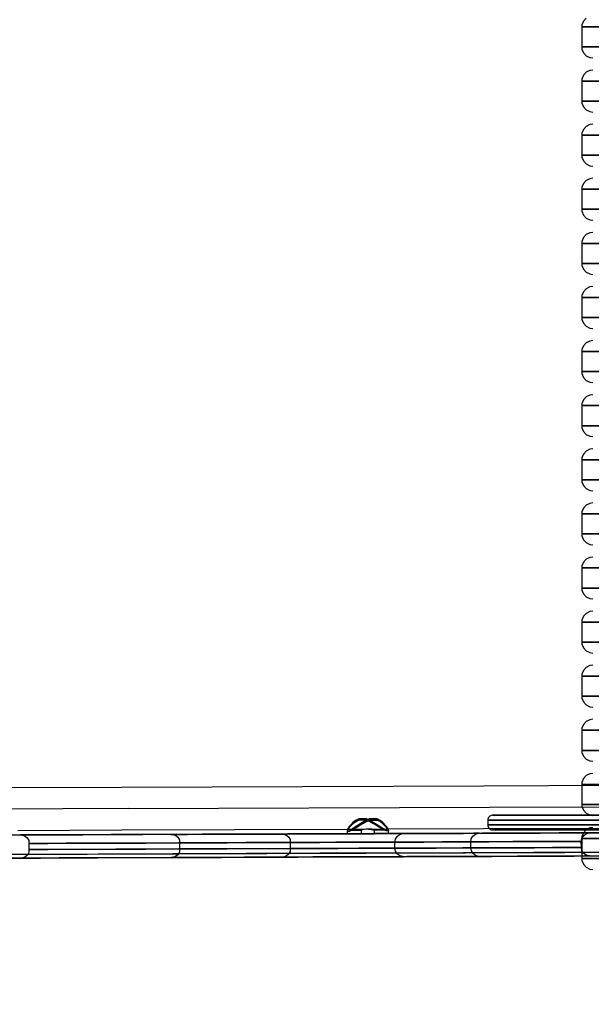
# Model space of a CAD drawing. Units: millimetres. Extents: x 4481 to 10948, y -8203 to -2458.
# Drawn here: x 7262 to 7732, y -5696 to -4886 of the extents above; entities that cross this region are included whole.
import ezdxf

# ---------------------------------------------------------------- set-up
doc = ezdxf.new("R2010")
doc.units = ezdxf.units.MM
doc.layers.add('PH-1F4D', color=7, linetype='Continuous')
doc.layers.add('PV-1F4D', color=7, linetype='Continuous')
doc.styles.get("Standard").update_dxf_attribs({"font": 'arial.ttf', "height": 140})
doc.dimstyles.new('ISO-25', dxfattribs={"dimtxt": 140, "dimasz": 2.5, "dimexe": 1.25, "dimexo": 0.625, "dimtad": 1, "dimtxsty": 'Standard', "dimcen": 2.5, "dimadec": 0, "dimazin": 0, "dimtfac": 1, "dimtmove": 0, "dimatfit": 3, "dimfxl": 1, "dimarcsym": 0})

# ---------------------------------------------------------------- blocks, each defined once
blk = doc.blocks.new('*D1')
at = {"color": 0, "lineweight": -2}
blk.add_line((4620.87, -8079.35), (10310.3, -8079.35), dxfattribs=at)
at = {"color": 0}
for points in [[(4620.87, -8056.01), (4620.87, -8102.68), (4480.87, -8079.35)], [(10310.3, -8102.68), (10310.3, -8056.01), (10450.3, -8079.35)]]:
    blk.add_solid(points, dxfattribs=at)
at = {"layer": 'Defpoints', "color": 0}
for p in [(4480.87, -4182.87), (10450.3, -5570.98), (10450.3, -8079.35)]:
    blk.add_point(p, dxfattribs=at)
at = {"color": 0, "insert": (7465.59, -7994.59), "char_height": 140, "attachment_point": 5}
blk.add_mtext('6,00 m', dxfattribs=at)
blk = doc.blocks.new('*D2')
at = {"color": 0, "lineweight": -2}
blk.add_line((10823.66, -7740.66), (10823.66, -2597.61), dxfattribs=at)
at = {"color": 0}
for points in [[(10846.99, -2597.61), (10800.33, -2597.61), (10823.66, -2457.61)], [(10800.33, -7740.66), (10846.99, -7740.66), (10823.66, -7880.66)]]:
    blk.add_solid(points, dxfattribs=at)
at = {"layer": 'Defpoints', "color": 0}
for p in [(6224.02, -2457.61), (10823.66, -2457.61), (6577.36, -7880.66)]:
    blk.add_point(p, dxfattribs=at)
at = {"color": 0, "insert": (10739.19, -5169.14), "char_height": 140, "attachment_point": 5, "rotation": 90}
blk.add_mtext('5,45 m', dxfattribs=at)
blk = doc.blocks.new('*U3')
at = {"layer": 'PV-1F4D'}
for p, q in [((143.01, -4890.59), (142.86, -4892.24)), ((144.21, -4887.51), (143.01, -4890.59)), ((146.44, -4885.06), (144.21, -4887.51)), ((142.86, -4892.24), (164.13, -4892.24)), ((142.86, -4892.24), (142.86, -4908.74)), ((142.86, -4908.74), (148.22, -4908.74)), ((142.86, -4908.74), (143.01, -4910.4)), ((143.01, -4910.4), (144.21, -4913.48)), ((144.21, -4913.48), (146.44, -4915.93)), ((148.22, -4908.74), (190.04, -4908.74)), ((146.44, -4915.93), (149.4, -4917.4)), ((149.4, -4917.4), (151.86, -4917.74)), ((146.44, -4929.56), (144.21, -4932.01)), ((149.4, -4928.09), (146.44, -4929.56)), ((151.86, -4927.74), (149.4, -4928.09)), ((143.01, -4935.09), (142.86, -4936.74)), ((142.86, -4936.74), (164.13, -4936.74)), ((142.86, -4936.74), (142.86, -4953.24)), ((144.21, -4932.01), (143.01, -4935.09)), ((142.86, -4953.24), (148.22, -4953.24)), ((142.86, -4953.24), (143.01, -4954.9)), ((143.01, -4954.9), (144.21, -4957.98)), ((148.22, -4953.24), (190.04, -4953.24)), ((144.21, -4957.98), (146.44, -4960.43)), ((146.44, -4960.43), (149.4, -4961.9)), ((149.4, -4961.9), (151.86, -4962.24)), ((151.86, -4972.24), (149.4, -4972.59)), ((143.01, -4979.59), (142.86, -4981.24)), ((144.21, -4976.51), (143.01, -4979.59)), ((146.44, -4974.06), (144.21, -4976.51)), ((149.4, -4972.59), (146.44, -4974.06)), ((142.86, -4981.24), (164.13, -4981.24)), ((142.86, -4981.24), (142.86, -4997.74)), ((142.86, -4997.74), (148.22, -4997.74)), ((142.86, -4997.74), (143.01, -4999.4)), ((143.01, -4999.4), (144.21, -5002.48)), ((144.21, -5002.48), (146.44, -5004.93)), ((148.22, -4997.74), (190.04, -4997.74)), ((146.44, -5004.93), (149.4, -5006.4)), ((149.4, -5006.4), (151.86, -5006.74)), ((144.21, -5021.01), (143.01, -5024.09)), ((146.44, -5018.56), (144.21, -5021.01)), ((149.4, -5017.09), (146.44, -5018.56)), ((151.86, -5016.74), (149.4, -5017.09)), ((143.01, -5024.09), (142.86, -5025.74)), ((142.86, -5025.74), (164.13, -5025.74)), ((142.86, -5025.74), (142.86, -5042.24)), ((142.86, -5042.24), (148.22, -5042.24)), ((142.86, -5042.24), (143.01, -5043.9)), ((143.01, -5043.9), (144.21, -5046.98)), ((148.22, -5042.24), (190.04, -5042.24)), ((144.21, -5046.98), (146.44, -5049.43)), ((146.44, -5049.43), (149.4, -5050.9)), ((149.4, -5050.9), (151.86, -5051.24)), ((151.86, -5061.24), (149.4, -5061.59)), ((143.01, -5068.59), (142.86, -5070.24)), ((144.21, -5065.51), (143.01, -5068.59)), ((146.44, -5063.06), (144.21, -5065.51)), ((149.4, -5061.59), (146.44, -5063.06)), ((142.86, -5070.24), (164.13, -5070.24)), ((142.86, -5070.24), (142.86, -5086.74)), ((142.86, -5086.74), (148.22, -5086.74)), ((142.86, -5086.74), (143.01, -5088.4)), ((143.01, -5088.4), (144.21, -5091.48)), ((144.21, -5091.48), (146.44, -5093.93)), ((146.44, -5093.93), (149.4, -5095.4)), ((148.22, -5086.74), (190.04, -5086.74)), ((149.4, -5095.4), (151.86, -5095.74)), ((144.21, -5110.01), (143.01, -5113.09)), ((146.44, -5107.56), (144.21, -5110.01)), ((149.4, -5106.09), (146.44, -5107.56)), ((151.86, -5105.74), (149.4, -5106.09)), ((143.01, -5113.09), (142.86, -5114.74)), ((164.13, -5114.74), (142.86, -5114.74)), ((142.86, -5114.74), (142.86, -5131.24)), ((142.86, -5131.24), (148.22, -5131.24)), ((142.86, -5131.24), (143.01, -5132.9)), ((143.01, -5132.9), (144.21, -5135.98)), ((148.22, -5131.24), (190.04, -5131.24)), ((144.21, -5135.98), (146.44, -5138.43)), ((146.44, -5138.43), (149.4, -5139.9)), ((149.4, -5139.9), (151.86, -5140.24)), ((149.4, -5150.59), (146.44, -5152.06)), ((151.86, -5150.24), (149.4, -5150.59)), ((143.01, -5157.59), (142.86, -5159.24)), ((144.21, -5154.51), (143.01, -5157.59)), ((146.44, -5152.06), (144.21, -5154.51)), ((142.86, -5159.24), (164.13, -5159.24)), ((142.86, -5159.24), (142.86, -5175.74)), ((142.86, -5175.74), (148.22, -5175.74)), ((142.86, -5175.74), (143.01, -5177.4)), ((143.01, -5177.4), (144.21, -5180.48)), ((144.21, -5180.48), (146.44, -5182.93)), ((146.44, -5182.93), (149.4, -5184.4)), ((148.22, -5175.74), (190.04, -5175.74)), ((149.4, -5184.4), (151.86, -5184.74)), ((144.21, -5199.01), (143.01, -5202.09)), ((146.44, -5196.56), (144.21, -5199.01)), ((149.4, -5195.09), (146.44, -5196.56)), ((151.86, -5194.74), (149.4, -5195.09)), ((143.01, -5202.09), (142.86, -5203.74)), ((142.86, -5203.74), (164.13, -5203.74)), ((142.86, -5203.74), (142.86, -5220.24)), ((142.86, -5220.24), (148.22, -5220.24)), ((142.86, -5220.24), (143.01, -5221.9)), ((143.01, -5221.9), (144.21, -5224.98)), ((148.22, -5220.24), (190.04, -5220.24)), ((144.21, -5224.98), (146.44, -5227.43)), ((146.44, -5227.43), (149.4, -5228.9)), ((149.4, -5228.9), (151.86, -5229.24)), ((149.4, -5239.59), (146.44, -5241.06)), ((151.86, -5239.24), (149.4, -5239.59)), ((143.01, -5246.59), (142.86, -5248.24)), ((144.21, -5243.51), (143.01, -5246.59)), ((146.44, -5241.06), (144.21, -5243.51)), ((142.86, -5248.24), (164.13, -5248.24)), ((142.86, -5248.24), (142.86, -5264.74)), ((142.86, -5264.74), (148.22, -5264.74)), ((142.86, -5264.74), (143.01, -5266.4)), ((143.01, -5266.4), (144.21, -5269.48)), ((144.21, -5269.48), (146.44, -5271.93)), ((146.44, -5271.93), (149.4, -5273.4)), ((148.22, -5264.74), (190.04, -5264.74)), ((149.4, -5273.4), (151.86, -5273.74)), ((144.21, -5288.01), (143.01, -5291.09)), ((146.44, -5285.56), (144.21, -5288.01)), ((149.4, -5284.09), (146.44, -5285.56)), ((151.86, -5283.74), (149.4, -5284.09)), ((143.01, -5291.09), (142.86, -5292.74)), ((142.86, -5292.74), (164.13, -5292.74)), ((142.86, -5292.74), (142.86, -5309.24)), ((142.86, -5309.24), (148.22, -5309.24)), ((142.86, -5309.24), (143.01, -5310.9)), ((143.01, -5310.9), (144.21, -5313.98)), ((148.22, -5309.24), (190.04, -5309.24)), ((144.21, -5313.98), (146.44, -5316.43)), ((146.44, -5316.43), (149.4, -5317.9)), ((149.4, -5317.9), (151.86, -5318.24)), ((149.4, -5328.59), (146.44, -5330.06)), ((151.86, -5328.24), (149.4, -5328.59)), ((143.01, -5335.59), (142.86, -5337.24)), ((144.21, -5332.51), (143.01, -5335.59)), ((146.44, -5330.06), (144.21, -5332.51)), ((142.86, -5337.24), (164.13, -5337.24)), ((142.86, -5337.24), (142.86, -5353.74)), ((142.86, -5353.74), (148.22, -5353.74)), ((142.86, -5353.74), (143.01, -5355.4)), ((143.01, -5355.4), (144.21, -5358.48)), ((144.21, -5358.48), (146.44, -5360.93)), ((146.44, -5360.93), (149.4, -5362.4)), ((148.22, -5353.74), (190.04, -5353.74)), ((149.4, -5362.4), (151.86, -5362.74)), ((144.21, -5377.01), (143.01, -5380.09)), ((146.44, -5374.56), (144.21, -5377.01)), ((149.4, -5373.09), (146.44, -5374.56)), ((151.86, -5372.74), (149.4, -5373.09)), ((143.01, -5380.09), (142.86, -5381.74)), ((142.86, -5381.74), (164.13, -5381.74)), ((142.86, -5381.74), (142.86, -5398.24)), ((142.86, -5398.24), (148.22, -5398.24)), ((142.86, -5398.24), (143.01, -5399.9)), ((143.01, -5399.9), (144.21, -5402.98)), ((148.22, -5398.24), (190.04, -5398.24)), ((144.21, -5402.98), (146.44, -5405.43)), ((146.44, -5405.43), (149.4, -5406.9)), ((149.4, -5406.9), (151.86, -5407.24)), ((149.4, -5417.59), (146.44, -5419.06)), ((151.86, -5417.24), (149.4, -5417.59)), ((143.01, -5424.59), (142.86, -5426.24)), ((144.21, -5421.51), (143.01, -5424.59)), ((146.44, -5419.06), (144.21, -5421.51)), ((142.86, -5426.24), (164.13, -5426.24)), ((142.86, -5426.24), (142.86, -5442.74)), ((142.86, -5442.74), (148.22, -5442.74)), ((142.86, -5442.74), (143.01, -5444.4)), ((143.01, -5444.4), (144.21, -5447.48)), ((144.21, -5447.48), (146.44, -5449.93)), ((146.44, -5449.93), (149.4, -5451.4)), ((148.22, -5442.74), (190.04, -5442.74)), ((149.4, -5451.4), (151.86, -5451.74)), ((144.21, -5466.01), (143.01, -5469.09)), ((146.44, -5463.56), (144.21, -5466.01)), ((149.4, -5462.09), (146.44, -5463.56)), ((151.86, -5461.74), (149.4, -5462.09)), ((143.01, -5469.09), (142.86, -5470.74)), ((164.13, -5470.74), (142.86, -5470.74)), ((142.86, -5470.74), (142.86, -5487.24)), ((142.86, -5487.24), (148.22, -5487.24)), ((142.86, -5487.24), (143.01, -5488.9)), ((143.01, -5488.9), (144.21, -5491.98)), ((148.22, -5487.24), (190.04, -5487.24)), ((144.21, -5491.98), (146.44, -5494.43)), ((146.44, -5494.43), (149.4, -5495.9)), ((149.4, -5495.9), (151.86, -5496.24)), ((149.4, -5506.59), (146.44, -5508.06)), ((151.86, -5506.24), (149.4, -5506.59)), ((143.01, -5513.59), (142.86, -5515.24)), ((144.21, -5510.51), (143.01, -5513.59)), ((146.44, -5508.06), (144.21, -5510.51)), ((-235.7, -5517.73), (-516.36, -5518.77)), ((61.98, -5516.63), (-235.7, -5517.73)), ((335.71, -5515.61), (61.98, -5516.63)), ((142.86, -5515.24), (164.13, -5515.24)), ((142.86, -5515.24), (142.86, -5516.33)), ((-230.08, -5535.21), (-503.94, -5536.23)), ((-230.08, -5535.21), (67.19, -5534.11)), ((67.19, -5534.11), (341.78, -5533.09)), ((-37.51, -5546.51), (-42.3, -5549.63)), ((-38.74, -5548.28), (-37.22, -5547.36)), ((-34.88, -5544.96), (-37.51, -5546.51)), ((-37.22, -5547.36), (-34.48, -5545.84)), ((-31.99, -5543.66), (-34.88, -5544.96)), ((-34.48, -5545.84), (-31.57, -5544.6)), ((-31.75, -5543.62), (-31.99, -5543.66)), ((-31.99, -5543.66), (-31.95, -5543.69)), ((-31.95, -5543.69), (-31.88, -5543.82)), ((-31.88, -5543.82), (-31.79, -5544.03)), ((-31.79, -5544.03), (-31.73, -5544.16)), ((-31.67, -5543.6), (-31.75, -5543.62)), ((-31.73, -5544.16), (-31.68, -5544.3)), ((-31.68, -5544.3), (-31.63, -5544.45)), ((-27.33, -5543.58), (-31.67, -5543.6)), ((-31.63, -5543.68), (-31.67, -5543.6)), ((-31.6, -5543.89), (-31.63, -5543.68)), ((-31.63, -5544.45), (-31.57, -5544.6)), ((-31.58, -5544.22), (-31.6, -5543.89)), ((-31.57, -5544.6), (-31.58, -5544.22)), ((-31.57, -5544.6), (-26.97, -5544.58)), ((-31.57, -5544.6), (-31.57, -5544.6)), ((-31.57, -5544.6), (-31.57, -5544.6)), ((-25.77, -5543.58), (-27.33, -5543.58)), ((-26.97, -5544.58), (-25.3, -5544.58)), ((-25.49, -5543.63), (-25.77, -5543.58)), ((-25.77, -5543.58), (-25.59, -5543.65)), ((-25.59, -5543.65), (-25.44, -5543.86)), ((-25.37, -5543.67), (-25.49, -5543.63)), ((-25.44, -5543.86), (-25.34, -5544.18)), ((-25.27, -5543.79), (-25.37, -5543.67)), ((-22.87, -5544.98), (-25.37, -5543.67)), ((-25.34, -5544.18), (-25.3, -5544.56)), ((-25.3, -5544.58), (-25.26, -5544.42)), ((-25.3, -5544.56), (-25.3, -5544.56)), ((-25.3, -5544.56), (-25.3, -5544.58)), ((-25.3, -5544.58), (-22.82, -5545.81)), ((-25.23, -5544), (-25.27, -5543.79)), ((-25.26, -5544.42), (-25.24, -5544.27)), ((-25.24, -5544.27), (-25.22, -5544.13)), ((-25.22, -5544.13), (-25.23, -5544)), ((-20.85, -5546.53), (-22.87, -5544.98)), ((-22.82, -5545.81), (-20.75, -5547.31)), ((-19.28, -5548.18), (-20.85, -5546.53)), ((-20.75, -5547.31), (-19.71, -5548.21)), ((-17.75, -5549.78), (-20.73, -5546.66)), ((-320.94, -5553.05), (-235.57, -5552.73)), ((-235.57, -5552.73), (-49.38, -5552.04)), ((-50, -5552.71), (-50.01, -5552.81)), ((-50.01, -5552.81), (-50.01, -5552.91)), ((-50.01, -5552.91), (-50, -5553.62)), ((-50.01, -5552.91), (-50, -5555.87)), ((-49.97, -5552.61), (-50, -5552.71)), ((-50, -5553.62), (-49.39, -5553.87)), ((-49.94, -5552.52), (-49.97, -5552.61)), ((-49.72, -5552.04), (-49.94, -5552.52)), ((-49.39, -5553.87), (-48.22, -5553.61)), ((-48.45, -5552.84), (-48.91, -5551.99)), ((-47.66, -5552.66), (-48.63, -5552.88)), ((-46.93, -5552.33), (-48.26, -5552.8)), ((-48.22, -5553.61), (-46.57, -5552.9)), ((-46.19, -5551.99), (-47.73, -5552.69)), ((-46.57, -5552.9), (-45.47, -5552.33)), ((-44.43, -5550.98), (-46.33, -5552.07)), ((-45.61, -5551.66), (-46.19, -5551.99)), ((-45.47, -5552.33), (-44.55, -5551.81)), ((-44.55, -5551.81), (-42.27, -5550.46)), ((-42.3, -5549.63), (-44.43, -5550.98)), ((-42.27, -5550.46), (-40.57, -5549.4)), ((-40.57, -5549.4), (-38.74, -5548.28)), ((144.83, -5555.15), (-22.9, -5555.77)), ((-19.71, -5548.21), (-18.57, -5549.33)), ((-18.57, -5549.33), (-17.65, -5550.37)), ((-16.82, -5551.14), (-17.75, -5549.78)), ((-17.65, -5550.37), (-16.66, -5551.71)), ((-16.72, -5551.31), (-16.82, -5551.14)), ((-16.22, -5552.4), (-16.72, -5551.31)), ((-16.66, -5551.71), (-16.37, -5552.22)), ((-16.44, -5551.92), (62.11, -5551.63)), ((-16.37, -5552.22), (-16.14, -5552.79)), ((-16.18, -5552.49), (-16.22, -5552.4)), ((-16.16, -5552.59), (-16.18, -5552.49)), ((-16.14, -5552.69), (-16.16, -5552.59)), ((-16.14, -5552.79), (-16.14, -5552.69)), ((-16.13, -5555.74), (-16.14, -5552.79)), ((62.11, -5551.63), (235.53, -5550.98)), ((66.89, -5551.61), (67.1, -5551.84)), ((67.1, -5551.84), (68.41, -5552.5)), ((68.41, -5552.5), (69.51, -5552.65)), ((69.51, -5552.65), (80.1, -5552.65)), ((80.1, -5552.65), (101, -5552.65)), ((101, -5552.65), (171.16, -5552.65)), ((144.21, -5555.01), (144.15, -5555.15)), ((146.35, -5552.65), (144.21, -5555.01)), ((422.95, -5554.11), (144.83, -5555.15)), ((-161.67, -5556.28), (-325.46, -5556.89)), ((-33.24, -5555.81), (-161.67, -5556.28)), ((-33.24, -5555.81), (-28.31, -5555.79)), ((-28.31, -5555.79), (-22.9, -5555.77)), ((45.68, -5571.51), (-72.6, -5571.95)), ((160.46, -5571.09), (45.68, -5571.51)), ((-482.5, -5576.47), (-316.46, -5575.86)), ((-316.22, -5572.86), (-481.62, -5573.47)), ((-316.46, -5575.86), (-194.01, -5575.4)), ((-193.52, -5572.4), (-316.22, -5572.86)), ((-194.01, -5575.4), (-73.34, -5574.96)), ((-72.6, -5571.95), (-193.52, -5572.4)), ((-73.34, -5574.96), (44.69, -5574.52)), ((44.69, -5574.52), (159.23, -5574.09)), ((142.86, -5574.15), (142.86, -5576.24)), ((142.86, -5576.24), (148.22, -5576.24)), ((142.86, -5576.24), (143.01, -5577.9)), ((143.01, -5577.9), (144.21, -5580.98)), ((148.22, -5576.24), (190.04, -5576.24)), ((144.21, -5580.98), (146.44, -5583.43)), ((146.44, -5583.43), (149.4, -5584.9)), ((149.4, -5584.9), (151.86, -5585.24))]:
    blk.add_line(p, q, dxfattribs=at)
blk = doc.blocks.new('*U4')
at = {"layer": 'PH-1F4D'}
for p, q in [((164.13, -4892.24), (142.86, -4892.24)), ((148.22, -4908.74), (142.86, -4908.74)), ((190.04, -4908.74), (148.22, -4908.74)), ((164.13, -4936.74), (142.86, -4936.74)), ((148.22, -4953.24), (142.86, -4953.24)), ((190.04, -4953.24), (148.22, -4953.24)), ((164.13, -4981.24), (142.86, -4981.24)), ((148.22, -4997.74), (142.86, -4997.74)), ((190.04, -4997.74), (148.22, -4997.74)), ((164.13, -5025.74), (142.86, -5025.74)), ((148.22, -5042.24), (142.86, -5042.24)), ((190.04, -5042.24), (148.22, -5042.24)), ((164.13, -5070.24), (142.86, -5070.24)), ((148.22, -5086.74), (142.86, -5086.74)), ((190.04, -5086.74), (148.22, -5086.74)), ((142.86, -5114.74), (164.13, -5114.74)), ((148.22, -5131.24), (142.86, -5131.24)), ((190.04, -5131.24), (148.22, -5131.24)), ((164.13, -5159.24), (142.86, -5159.24)), ((148.22, -5175.74), (142.86, -5175.74)), ((190.04, -5175.74), (148.22, -5175.74)), ((164.13, -5203.74), (142.86, -5203.74)), ((148.22, -5220.24), (142.86, -5220.24)), ((190.04, -5220.24), (148.22, -5220.24)), ((164.13, -5248.24), (142.86, -5248.24)), ((148.22, -5264.74), (142.86, -5264.74)), ((190.04, -5264.74), (148.22, -5264.74)), ((164.13, -5292.74), (142.86, -5292.74)), ((148.22, -5309.24), (142.86, -5309.24)), ((190.04, -5309.24), (148.22, -5309.24)), ((164.13, -5337.24), (142.86, -5337.24)), ((148.22, -5353.74), (142.86, -5353.74)), ((190.04, -5353.74), (148.22, -5353.74)), ((164.13, -5381.74), (142.86, -5381.74)), ((148.22, -5398.24), (142.86, -5398.24)), ((190.04, -5398.24), (148.22, -5398.24)), ((164.13, -5426.24), (142.86, -5426.24)), ((148.22, -5442.74), (142.86, -5442.74)), ((190.04, -5442.74), (148.22, -5442.74)), ((142.86, -5470.74), (164.13, -5470.74)), ((148.22, -5487.24), (142.86, -5487.24)), ((190.04, -5487.24), (148.22, -5487.24)), ((164.13, -5515.24), (142.86, -5515.24)), ((142.86, -5516.33), (142.86, -5531.74)), ((142.86, -5531.74), (148.22, -5531.74)), ((142.86, -5531.74), (143.01, -5533.4)), ((148.22, -5531.74), (142.86, -5531.74)), ((143.01, -5533.4), (144.21, -5536.48)), ((144.21, -5536.48), (146.44, -5538.93)), ((146.44, -5538.93), (149.4, -5540.4)), ((148.22, -5531.74), (190.04, -5531.74)), ((190.04, -5531.74), (148.22, -5531.74)), ((-45.47, -5546.75), (-48.43, -5549.89)), ((-45.35, -5546.62), (-48.29, -5549.75)), ((-48.29, -5549.75), (-45.47, -5546.75)), ((-47.46, -5549.67), (-44.51, -5546.75)), ((-45.45, -5547.4), (-46.48, -5548.31)), ((-43.39, -5545.88), (-45.45, -5547.4)), ((-43.34, -5545.05), (-45.35, -5546.62)), ((-44.51, -5546.75), (-40.21, -5544.14)), ((-40.91, -5544.63), (-43.39, -5545.88)), ((-40.86, -5543.72), (-43.34, -5545.05)), ((-37.19, -5546.72), (-41.9, -5549.64)), ((-41, -5544.06), (-40.95, -5543.85)), ((-41, -5544.19), (-41, -5544.06)), ((-40.98, -5544.33), (-41, -5544.19)), ((-40.95, -5544.48), (-40.98, -5544.33)), ((-40.95, -5543.85), (-40.86, -5543.72)), ((-40.91, -5544.63), (-40.95, -5544.48)), ((-40.86, -5544.15), (-40.91, -5544.63)), ((-36.23, -5544.62), (-40.91, -5544.63)), ((-40.72, -5543.69), (-40.86, -5543.72)), ((-40.76, -5543.88), (-40.86, -5544.15)), ((-40.62, -5543.7), (-40.76, -5543.88)), ((-40.54, -5543.65), (-40.72, -5543.69)), ((-40.72, -5543.69), (-40.55, -5543.75)), ((-40.46, -5543.63), (-40.62, -5543.7)), ((-40.55, -5543.75), (-40.38, -5543.91)), ((-40.46, -5543.63), (-40.54, -5543.65)), ((-34.56, -5543.61), (-40.46, -5543.63)), ((-40.46, -5543.63), (-36.05, -5543.62)), ((-40.38, -5543.67), (-40.46, -5543.63)), ((-40.32, -5543.77), (-40.38, -5543.67)), ((-40.38, -5543.91), (-40.29, -5544.02)), ((-40.26, -5543.93), (-40.32, -5543.77)), ((-40.29, -5544.02), (-40.21, -5544.14)), ((-40.21, -5544.14), (-40.26, -5543.93)), ((-40.21, -5544.14), (-34.31, -5544.12)), ((-31.91, -5544.11), (-37.19, -5546.72)), ((-34.64, -5544.61), (-36.23, -5544.62)), ((-36.05, -5543.62), (-34.56, -5543.61)), ((-34.64, -5544.16), (-34.62, -5543.87)), ((-34.64, -5544.51), (-34.64, -5544.16)), ((-34.59, -5544.46), (-34.64, -5544.61)), ((-34.64, -5544.61), (-34.64, -5544.51)), ((-31.72, -5545.83), (-34.64, -5544.61)), ((-34.62, -5543.87), (-34.59, -5543.68)), ((-34.59, -5543.68), (-34.56, -5543.61)), ((-34.54, -5544.31), (-34.59, -5544.46)), ((-34.28, -5543.66), (-34.56, -5543.61)), ((-34.56, -5543.61), (-34.48, -5543.65)), ((-34.48, -5544.17), (-34.54, -5544.31)), ((-34.48, -5543.65), (-34.42, -5543.75)), ((-34.43, -5544.04), (-34.48, -5544.17)), ((-34.34, -5543.83), (-34.43, -5544.04)), ((-34.42, -5543.75), (-34.36, -5543.91)), ((-34.36, -5543.91), (-34.31, -5544.12)), ((-34.27, -5543.7), (-34.34, -5543.83)), ((-34.31, -5544.12), (-29.01, -5546.69)), ((-34.23, -5543.67), (-34.28, -5543.66)), ((-34.28, -5544), (-34.25, -5543.89)), ((-34.23, -5543.67), (-34.27, -5543.7)), ((-34.25, -5543.89), (-34.22, -5543.73)), ((-34.22, -5543.73), (-34.23, -5543.67)), ((-31.34, -5544.95), (-34.23, -5543.67)), ((-32, -5543.72), (-31.99, -5543.66)), ((-31.97, -5543.88), (-32, -5543.72)), ((-31.94, -5543.99), (-31.97, -5543.88)), ((-31.91, -5544.11), (-31.94, -5543.99)), ((-31.86, -5543.9), (-31.91, -5544.11)), ((-26.01, -5544.09), (-31.91, -5544.11)), ((-31.81, -5543.74), (-31.86, -5543.9)), ((-31.74, -5543.64), (-31.81, -5543.74)), ((-31.67, -5543.6), (-31.74, -5543.64)), ((-28.98, -5547.33), (-31.72, -5545.83)), ((-31.67, -5543.6), (-25.77, -5543.58)), ((-28.69, -5546.48), (-31.34, -5544.95)), ((-29.01, -5546.69), (-24.28, -5549.58)), ((-27.45, -5548.23), (-28.98, -5547.33)), ((-23.88, -5549.56), (-28.69, -5546.48)), ((-26.01, -5544.09), (-25.97, -5543.88)), ((-25.93, -5543.97), (-26.01, -5544.09)), ((-21.69, -5546.67), (-26.01, -5544.09)), ((-25.97, -5543.88), (-25.91, -5543.72)), ((-25.84, -5543.86), (-25.93, -5543.97)), ((-25.91, -5543.72), (-25.84, -5543.61)), ((-25.84, -5543.61), (-25.77, -5543.58)), ((-25.67, -5543.7), (-25.84, -5543.86)), ((-25.5, -5543.63), (-25.67, -5543.7)), ((-25.37, -5543.67), (-25.5, -5543.63)), ((-18.72, -5549.56), (-21.69, -5546.67)), ((-20.73, -5546.66), (-17.89, -5549.64)), ((65.59, -5543.92), (65.52, -5544.65)), ((65.52, -5544.65), (76.22, -5544.65)), ((65.52, -5544.65), (65.52, -5548.65)), ((76.22, -5544.65), (65.52, -5544.65)), ((65.52, -5544.65), (65.52, -5544.65)), ((66.12, -5542.55), (65.59, -5543.92)), ((67.1, -5541.46), (66.12, -5542.55)), ((68.41, -5540.8), (67.1, -5541.46)), ((69.51, -5540.65), (68.41, -5540.8)), ((80.1, -5540.65), (69.51, -5540.65)), ((69.51, -5540.65), (101, -5540.65)), ((76.22, -5544.65), (97.33, -5544.65)), ((97.33, -5544.65), (76.22, -5544.65)), ((131.63, -5540.65), (80.1, -5540.65)), ((97.33, -5544.65), (128.28, -5544.65)), ((128.28, -5544.65), (97.33, -5544.65)), ((101, -5540.65), (171.16, -5540.65)), ((128.28, -5544.65), (168.22, -5544.65)), ((168.22, -5544.65), (128.28, -5544.65)), ((218.51, -5540.65), (131.63, -5540.65)), ((149.4, -5540.4), (151.86, -5540.74)), ((-49.79, -5552.35), (-50.01, -5552.91)), ((-49.5, -5551.83), (-49.79, -5552.35)), ((-49.45, -5551.43), (-49.72, -5552.04)), ((-48.53, -5550.48), (-49.5, -5551.83)), ((-49.35, -5551.26), (-49.45, -5551.43)), ((-49.38, -5552.04), (-16.44, -5551.92)), ((-48.43, -5549.89), (-49.35, -5551.26)), ((-48.93, -5551.96), (-48.41, -5550.94)), ((-48.91, -5551.99), (-48.93, -5551.96)), ((-48.63, -5552.88), (-48.53, -5552.87)), ((-47.61, -5549.44), (-48.53, -5550.48)), ((-48.53, -5552.87), (-48.44, -5552.86)), ((-48.44, -5552.86), (-48.45, -5552.84)), ((-48.44, -5552.86), (-47.47, -5552.63)), ((-48.26, -5552.8), (-48.44, -5552.86)), ((-48.44, -5552.86), (-38.32, -5552.82)), ((-48.41, -5550.94), (-47.91, -5550.23)), ((-47.91, -5550.23), (-47.46, -5549.67)), ((-47.73, -5552.69), (-47.56, -5552.64)), ((-47.56, -5552.64), (-47.66, -5552.66)), ((-46.48, -5548.31), (-47.61, -5549.44)), ((-47.47, -5552.63), (-45.87, -5551.95)), ((-45.87, -5551.95), (-46.93, -5552.33)), ((-46.33, -5552.07), (-44.31, -5550.92)), ((-44, -5550.92), (-45.87, -5551.95)), ((-44.31, -5550.92), (-45.61, -5551.66)), ((-42.82, -5550.21), (-44, -5550.92)), ((-41.9, -5549.64), (-42.82, -5550.21)), ((-38.58, -5552.75), (-38.27, -5552.52)), ((-38.32, -5552.82), (-38.58, -5552.75)), ((-38.58, -5552.75), (-38.57, -5555.83)), ((-37.53, -5552.72), (-38.32, -5552.82)), ((-38.27, -5552.52), (-37.47, -5552.24)), ((-36.28, -5552.48), (-37.53, -5552.72)), ((-37.47, -5552.24), (-36.2, -5552)), ((-34.76, -5552.19), (-36.28, -5552.48)), ((-36.2, -5552), (-34.62, -5551.9)), ((-35.42, -5555.81), (156.75, -5555.1)), ((-33.14, -5551.97), (-34.76, -5552.19)), ((-34.62, -5551.9), (-32.48, -5552.03)), ((-31.54, -5551.89), (-33.14, -5551.97)), ((-32.48, -5552.03), (-30.44, -5552.34)), ((-29.63, -5552.02), (-31.54, -5551.89)), ((-30.44, -5552.34), (-28.79, -5552.66)), ((-28.26, -5552.34), (-29.63, -5552.02)), ((-28.79, -5552.66), (-27.8, -5552.79)), ((-27.61, -5552.65), (-28.26, -5552.34)), ((-27.61, -5552.65), (-27.8, -5552.79)), ((-27.8, -5552.79), (-17.72, -5552.75)), ((-27.6, -5555.79), (-27.61, -5552.65)), ((-25.62, -5549.35), (-27.45, -5548.23)), ((-23.9, -5550.39), (-25.62, -5549.35)), ((-24.28, -5549.58), (-23.35, -5550.14)), ((-21.62, -5551.72), (-23.9, -5550.39)), ((-21.74, -5550.9), (-23.88, -5549.56)), ((-23.35, -5550.14), (-22.17, -5550.84)), ((-22.17, -5550.84), (-20.3, -5551.85)), ((-19.97, -5551.89), (-21.86, -5550.83)), ((-21.86, -5550.83), (-19.83, -5551.97)), ((-19.83, -5551.97), (-21.74, -5550.9)), ((-20.69, -5552.23), (-21.62, -5551.72)), ((-19.59, -5552.8), (-20.69, -5552.23)), ((-20.3, -5551.85), (-18.69, -5552.52)), ((-17.72, -5552.75), (-20.3, -5551.85)), ((-18.43, -5552.58), (-19.97, -5551.89)), ((-17.93, -5553.5), (-19.59, -5552.8)), ((-17.89, -5549.64), (-19.28, -5548.18)), ((-18.27, -5550.12), (-18.72, -5549.56)), ((-18.69, -5552.52), (-17.72, -5552.75)), ((-17.53, -5552.77), (-18.6, -5552.53)), ((-18.6, -5552.53), (-18.43, -5552.58)), ((-17.76, -5550.83), (-18.27, -5550.12)), ((-16.75, -5553.75), (-17.93, -5553.5)), ((-17.23, -5551.84), (-17.76, -5550.83)), ((-17.72, -5552.75), (-17.23, -5551.84)), ((-17.72, -5552.75), (-17.62, -5552.75)), ((-17.62, -5552.75), (-17.53, -5552.77)), ((-16.15, -5553.49), (-16.75, -5553.75)), ((-16.14, -5552.79), (-16.15, -5553.49)), ((33.36, -5555.56), (-1.13, -5555.69)), ((46.27, -5555.51), (-0.4, -5555.68)), ((17.57, -5555.62), (45.7, -5555.51)), ((22.93, -5555.6), (68.81, -5555.43)), ((54.16, -5555.48), (33.36, -5555.56)), ((45.7, -5555.51), (58.47, -5555.47)), ((89.79, -5555.35), (46.27, -5555.51)), ((58.47, -5555.47), (54.16, -5555.48)), ((55.37, -5556.21), (57.83, -5555.5)), ((57.83, -5555.5), (58.47, -5555.47)), ((76.22, -5548.65), (65.52, -5548.65)), ((65.52, -5548.65), (65.59, -5549.39)), ((65.52, -5548.65), (65.52, -5548.65)), ((65.52, -5548.65), (76.22, -5548.65)), ((65.59, -5549.39), (66.12, -5550.76)), ((66.12, -5550.76), (66.89, -5551.61)), ((68.81, -5555.43), (108.49, -5555.28)), ((80.1, -5552.65), (69.51, -5552.65)), ((69.51, -5552.65), (69.51, -5552.65)), ((97.33, -5548.65), (76.22, -5548.65)), ((76.22, -5548.65), (97.33, -5548.65)), ((131.63, -5552.65), (80.1, -5552.65)), ((124.28, -5555.22), (89.79, -5555.35)), ((128.28, -5548.65), (97.33, -5548.65)), ((97.33, -5548.65), (128.28, -5548.65)), ((108.49, -5555.28), (136.62, -5555.18)), ((145.09, -5555.14), (124.28, -5555.22)), ((168.22, -5548.65), (128.28, -5548.65)), ((128.28, -5548.65), (168.22, -5548.65)), ((218.51, -5552.65), (131.63, -5552.65)), ((136.62, -5555.18), (149.39, -5555.13)), ((144.15, -5555.15), (143.01, -5558.09)), ((149.39, -5555.13), (145.09, -5555.14)), ((146.29, -5555.87), (148.75, -5555.16)), ((146.44, -5552.56), (146.35, -5552.65)), ((149.4, -5551.09), (146.44, -5552.56)), ((148.75, -5555.16), (149.39, -5555.13)), ((151.86, -5550.74), (149.4, -5551.09)), ((-433.44, -5557.29), (-233.27, -5556.55)), ((-312.94, -5556.84), (-318.96, -5556.87)), ((-318.96, -5556.87), (-318.29, -5556.86)), ((-318.96, -5556.87), (-317.65, -5556.89)), ((-318.29, -5556.86), (-302.41, -5556.81)), ((-317.65, -5556.89), (-315.18, -5557.59)), ((-315.18, -5557.59), (-313.13, -5559.13)), ((-313.13, -5559.13), (-311.77, -5561.31)), ((-287.07, -5556.75), (-312.94, -5556.84)), ((-311.77, -5561.31), (-311.94, -5563.84)), ((-302.41, -5556.81), (-267.44, -5556.68)), ((-244.19, -5556.59), (-287.07, -5556.75)), ((-281.46, -5563.73), (-262.7, -5563.66)), ((-262.7, -5563.66), (-281.46, -5563.73)), ((-267.44, -5556.68), (-218.11, -5556.49)), ((-262.7, -5563.66), (-240.48, -5563.58)), ((-240.48, -5563.58), (-262.7, -5563.66)), ((-190.08, -5556.39), (-244.19, -5556.59)), ((-240.48, -5563.58), (-215.55, -5563.48)), ((-215.55, -5563.48), (-240.48, -5563.58)), ((-233.27, -5556.55), (-35.42, -5555.81)), ((-218.11, -5556.49), (-161.07, -5556.28)), ((-215.55, -5563.48), (-188.77, -5563.38)), ((-188.77, -5563.38), (-215.55, -5563.48)), ((-190.14, -5556.39), (-194.99, -5556.41)), ((-194.99, -5556.41), (-194.44, -5556.4)), ((-194.99, -5556.41), (-193.8, -5556.43)), ((-194.44, -5556.4), (-181.67, -5556.36)), ((-193.8, -5556.43), (-191.33, -5557.13)), ((-191.33, -5557.13), (-189.28, -5558.67)), ((-169.33, -5556.31), (-190.14, -5556.39)), ((-132.05, -5556.17), (-190.08, -5556.39)), ((-189.28, -5558.67), (-187.93, -5560.85)), ((-188.77, -5563.38), (-133.31, -5563.18)), ((-133.31, -5563.18), (-188.77, -5563.38)), ((-187.93, -5560.85), (-187.96, -5563.38)), ((-187.96, -5563.38), (-187.45, -5563.38)), ((-187.96, -5563.38), (-187.94, -5568.38)), ((-187.45, -5563.38), (-187.96, -5563.38)), ((-187.45, -5563.38), (-183.38, -5563.36)), ((-183.38, -5563.36), (-187.45, -5563.38)), ((-183.38, -5563.36), (-175.38, -5563.33)), ((-175.38, -5563.33), (-183.38, -5563.36)), ((-181.67, -5556.36), (-153.55, -5556.25)), ((-175.38, -5563.33), (-163.72, -5563.29)), ((-163.72, -5563.29), (-175.38, -5563.33)), ((-134.84, -5556.18), (-169.33, -5556.31)), ((-163.72, -5563.29), (-148.8, -5563.24)), ((-148.8, -5563.24), (-163.72, -5563.29)), ((-161.07, -5556.28), (-104.03, -5556.07)), ((-153.55, -5556.25), (-113.86, -5556.11)), ((-148.8, -5563.24), (-131.13, -5563.17)), ((-131.13, -5563.17), (-148.8, -5563.24)), ((-91.32, -5556.02), (-134.84, -5556.18)), ((-133.31, -5563.18), (-106.53, -5563.08)), ((-106.53, -5563.08), (-133.31, -5563.18)), ((-77.94, -5555.97), (-132.05, -5556.17)), ((-131.13, -5563.17), (-111.31, -5563.1)), ((-111.31, -5563.1), (-131.13, -5563.17)), ((-113.86, -5556.11), (-67.99, -5555.94)), ((-111.31, -5563.1), (-90.01, -5563.02)), ((-90.01, -5563.02), (-111.31, -5563.1)), ((-106.53, -5563.08), (-81.6, -5562.99)), ((-81.6, -5562.99), (-106.53, -5563.08)), ((-99.22, -5556.05), (-104.06, -5556.07)), ((-104.06, -5556.07), (-102.88, -5556.09)), ((-104.06, -5556.07), (-103.52, -5556.07)), ((-104.03, -5556.07), (-54.69, -5555.89)), ((-103.52, -5556.07), (-90.75, -5556.02)), ((-102.88, -5556.09), (-100.41, -5556.79)), ((-100.41, -5556.79), (-98.36, -5558.33)), ((-78.41, -5555.97), (-99.22, -5556.05)), ((-98.36, -5558.33), (-97.01, -5560.51)), ((-97.01, -5560.51), (-97.04, -5563.04)), ((-97.04, -5563.04), (-96.53, -5563.04)), ((-97.04, -5563.04), (-97.02, -5568.04)), ((-96.53, -5563.04), (-97.04, -5563.04)), ((-96.53, -5563.04), (-92.46, -5563.03)), ((-92.46, -5563.03), (-96.53, -5563.04)), ((-92.46, -5563.03), (-84.46, -5563)), ((-84.46, -5563), (-92.46, -5563.03)), ((-44.65, -5555.85), (-91.32, -5556.02)), ((-90.75, -5556.02), (-62.62, -5555.92)), ((-90.01, -5563.02), (-45.91, -5562.85)), ((-45.91, -5562.85), (-90.01, -5563.02)), ((-84.46, -5563), (-72.8, -5562.95)), ((-72.8, -5562.95), (-84.46, -5563)), ((-81.6, -5562.99), (-59.38, -5562.9)), ((-59.38, -5562.9), (-81.6, -5562.99)), ((-43.92, -5555.85), (-78.41, -5555.97)), ((-35.06, -5555.81), (-77.94, -5555.97)), ((-72.8, -5562.95), (-57.88, -5562.9)), ((-57.88, -5562.9), (-72.8, -5562.95)), ((-67.99, -5555.94), (-22.11, -5555.76)), ((-62.62, -5555.92), (-22.94, -5555.77)), ((-59.38, -5562.9), (-40.62, -5562.83)), ((-40.62, -5562.83), (-59.38, -5562.9)), ((-57.88, -5562.9), (-40.21, -5562.83)), ((-40.21, -5562.83), (-57.88, -5562.9)), ((-54.69, -5555.89), (-19.72, -5555.76)), ((-50, -5555.87), (-49.99, -5555.87)), ((-49.77, -5555.87), (-50, -5555.87)), ((-49.99, -5555.87), (-49.39, -5555.87)), ((-49.48, -5555.87), (-49.77, -5555.87)), ((-48.51, -5555.86), (-49.48, -5555.87)), ((-49.39, -5555.87), (-48.22, -5555.86)), ((-47.58, -5555.86), (-48.51, -5555.86)), ((-48.22, -5555.86), (-46.56, -5555.86)), ((-46.45, -5555.86), (-47.58, -5555.86)), ((-46.56, -5555.86), (-45.46, -5555.85)), ((-45.42, -5555.85), (-46.45, -5555.86)), ((-45.91, -5562.85), (-24.61, -5562.77)), ((-24.61, -5562.77), (-45.91, -5562.85)), ((-45.46, -5555.85), (-44.53, -5555.85)), ((-43.35, -5555.84), (-45.42, -5555.85)), ((-1.13, -5555.69), (-44.65, -5555.85)), ((-44.53, -5555.85), (-42.25, -5555.84)), ((-0.4, -5555.68), (-43.92, -5555.85)), ((-37.83, -5555.82), (-43.35, -5555.84)), ((-42.25, -5555.84), (-40.54, -5555.83)), ((-40.62, -5562.83), (-25.96, -5562.78)), ((-25.96, -5562.78), (-40.62, -5562.83)), ((-40.54, -5555.83), (-38.71, -5555.83)), ((-40.21, -5562.83), (-20.39, -5562.76)), ((-20.39, -5562.76), (-40.21, -5562.83)), ((-38.71, -5555.83), (-37.19, -5555.82)), ((-38.57, -5555.83), (-38.26, -5555.82)), ((-38.31, -5555.83), (-38.57, -5555.83)), ((-37.52, -5555.82), (-38.31, -5555.83)), ((-38.26, -5555.82), (-37.46, -5555.82)), ((-31.69, -5555.8), (-37.83, -5555.82)), ((-36.27, -5555.82), (-37.52, -5555.82)), ((-37.46, -5555.82), (-36.18, -5555.82)), ((-37.19, -5555.82), (-34.45, -5555.81)), ((-34.75, -5555.81), (-36.27, -5555.82)), ((-36.18, -5555.82), (-34.61, -5555.81)), ((-9.2, -5555.72), (-35.06, -5555.81)), ((-33.13, -5555.81), (-34.75, -5555.81)), ((-34.61, -5555.81), (-32.46, -5555.8)), ((-34.45, -5555.81), (-33.24, -5555.81)), ((-22.9, -5555.77), (-33.24, -5555.81)), ((-31.53, -5555.8), (-33.13, -5555.81)), ((-32.46, -5555.8), (-30.42, -5555.8)), ((-28.95, -5555.79), (-31.69, -5555.8)), ((-29.62, -5555.79), (-31.53, -5555.8)), ((-30.42, -5555.8), (-28.78, -5555.79)), ((-28.24, -5555.79), (-29.62, -5555.79)), ((-27.42, -5555.78), (-28.95, -5555.79)), ((-28.78, -5555.79), (-27.79, -5555.79)), ((-27.6, -5555.79), (-28.24, -5555.79)), ((-27.79, -5555.79), (-27.6, -5555.79)), ((-25.59, -5555.78), (-27.42, -5555.78)), ((-25.96, -5562.78), (-15.9, -5562.74)), ((-15.9, -5562.74), (-25.96, -5562.78)), ((-23.88, -5555.77), (-25.59, -5555.78)), ((-24.61, -5562.77), (-4.79, -5562.7)), ((-4.79, -5562.7), (-24.61, -5562.77)), ((-21.6, -5555.76), (-23.88, -5555.77)), ((-22.94, -5555.77), (22.93, -5555.6)), ((-22.9, -5555.77), (-22.78, -5555.77)), ((-22.78, -5555.77), (-20.72, -5555.76)), ((-22.11, -5555.76), (17.57, -5555.62)), ((-20.67, -5555.76), (-21.6, -5555.76)), ((-20.72, -5555.76), (-19.68, -5555.76)), ((-19.58, -5555.76), (-20.67, -5555.76)), ((-20.39, -5562.76), (0.91, -5562.68)), ((0.91, -5562.68), (-20.39, -5562.76)), ((-19.72, -5555.76), (-3.84, -5555.7)), ((-19.68, -5555.76), (-18.55, -5555.75)), ((-17.92, -5555.75), (-19.58, -5555.76)), ((-18.55, -5555.75), (-17.63, -5555.75)), ((-16.75, -5555.75), (-17.92, -5555.75)), ((-17.63, -5555.75), (-16.65, -5555.74)), ((-16.15, -5555.74), (-16.75, -5555.75)), ((-16.65, -5555.74), (-16.36, -5555.74)), ((-16.36, -5555.74), (-16.13, -5555.74)), ((-16.13, -5555.74), (-16.15, -5555.74)), ((-15.9, -5562.74), (-10.79, -5562.72)), ((-10.79, -5562.72), (-15.9, -5562.74)), ((-10.79, -5562.72), (-10.33, -5560.19)), ((-10.77, -5567.72), (-10.79, -5562.72)), ((-10.79, -5562.72), (-10.79, -5562.72)), ((-10.33, -5560.19), (-8.99, -5558)), ((-3.84, -5555.7), (-9.2, -5555.72)), ((-8.99, -5558), (-6.95, -5556.44)), ((-6.95, -5556.44), (-4.49, -5555.73)), ((-4.79, -5562.7), (12.88, -5562.64)), ((12.88, -5562.64), (-4.79, -5562.7)), ((-4.49, -5555.73), (-3.84, -5555.7)), ((0.91, -5562.68), (45.01, -5562.52)), ((45.01, -5562.52), (0.91, -5562.68)), ((12.88, -5562.64), (27.8, -5562.58)), ((27.8, -5562.58), (12.88, -5562.64)), ((27.8, -5562.58), (39.46, -5562.54)), ((39.46, -5562.54), (27.8, -5562.58)), ((39.46, -5562.54), (47.46, -5562.51)), ((47.46, -5562.51), (39.46, -5562.54)), ((45.01, -5562.52), (66.31, -5562.44)), ((66.31, -5562.44), (45.01, -5562.52)), ((47.46, -5562.51), (51.53, -5562.49)), ((51.53, -5562.49), (47.46, -5562.51)), ((51.53, -5562.49), (51.99, -5559.96)), ((51.55, -5567.49), (51.53, -5562.49)), ((51.53, -5562.49), (51.53, -5562.49)), ((51.99, -5559.96), (53.33, -5557.77)), ((53.33, -5557.77), (55.37, -5556.21)), ((66.31, -5562.44), (86.13, -5562.36)), ((86.13, -5562.36), (66.31, -5562.44)), ((86.13, -5562.36), (103.8, -5562.3)), ((103.8, -5562.3), (86.13, -5562.36)), ((103.8, -5562.3), (118.72, -5562.24)), ((118.72, -5562.24), (103.8, -5562.3)), ((118.72, -5562.24), (130.38, -5562.2)), ((130.38, -5562.2), (118.72, -5562.24)), ((130.38, -5562.2), (138.38, -5562.17)), ((138.38, -5562.17), (130.38, -5562.2)), ((138.38, -5562.17), (142.45, -5562.15)), ((142.45, -5562.15), (138.38, -5562.17)), ((142.45, -5562.15), (142.91, -5559.62)), ((142.47, -5567.15), (142.45, -5562.15)), ((142.45, -5562.15), (142.45, -5562.15)), ((143.01, -5558.09), (142.86, -5559.74)), ((142.86, -5559.74), (164.13, -5559.74)), ((142.86, -5559.74), (142.86, -5574.15)), ((164.13, -5559.74), (142.86, -5559.74)), ((142.91, -5559.62), (144.25, -5557.43)), ((144.25, -5557.43), (146.29, -5555.87)), ((-311.74, -5571.37), (-313.08, -5573.56)), ((-311.94, -5563.84), (-311.29, -5563.84)), ((-311.94, -5563.84), (-311.92, -5568.84)), ((-311.29, -5563.84), (-311.94, -5563.84)), ((-306.16, -5568.82), (-311.92, -5568.84)), ((-311.92, -5568.84), (-311.28, -5568.84)), ((-311.92, -5568.84), (-311.74, -5571.37)), ((-311.29, -5563.84), (-306.18, -5563.82)), ((-306.18, -5563.82), (-311.29, -5563.84)), ((-311.28, -5568.84), (-296.1, -5568.78)), ((-306.18, -5563.82), (-296.12, -5563.78)), ((-296.12, -5563.78), (-306.18, -5563.82)), ((-281.44, -5568.73), (-306.16, -5568.82)), ((-296.12, -5563.78), (-281.46, -5563.73)), ((-281.46, -5563.73), (-296.12, -5563.78)), ((-296.1, -5568.78), (-262.68, -5568.66)), ((-240.46, -5568.58), (-281.44, -5568.73)), ((-262.68, -5568.66), (-215.53, -5568.48)), ((-188.75, -5568.38), (-240.46, -5568.58)), ((-215.53, -5568.48), (-161.02, -5568.28)), ((-187.89, -5570.91), (-189.23, -5573.1)), ((-133.29, -5568.18), (-188.75, -5568.38)), ((-183.36, -5568.36), (-187.94, -5568.38)), ((-187.94, -5568.38), (-187.43, -5568.38)), ((-187.94, -5568.38), (-187.89, -5570.91)), ((-187.43, -5568.38), (-175.36, -5568.33)), ((-163.7, -5568.29), (-183.36, -5568.36)), ((-175.36, -5568.33), (-148.78, -5568.24)), ((-131.11, -5568.17), (-163.7, -5568.29)), ((-161.02, -5568.28), (-106.51, -5568.08)), ((-148.78, -5568.24), (-111.29, -5568.1)), ((-81.59, -5567.99), (-133.29, -5568.18)), ((-89.99, -5568.02), (-131.11, -5568.17)), ((-116.19, -5572.11), (128.95, -5571.2)), ((-111.29, -5568.1), (-67.94, -5567.94)), ((-106.51, -5568.08), (-59.36, -5567.9)), ((-96.97, -5570.57), (-98.31, -5572.76)), ((-92.44, -5568.03), (-97.02, -5568.04)), ((-97.02, -5568.04), (-96.51, -5568.04)), ((-97.02, -5568.04), (-96.97, -5570.57)), ((-96.51, -5568.04), (-84.44, -5568)), ((-72.78, -5567.95), (-92.44, -5568.03)), ((-45.89, -5567.85), (-89.99, -5568.02)), ((-84.44, -5568), (-57.86, -5567.9)), ((-40.6, -5567.83), (-81.59, -5567.99)), ((-40.19, -5567.83), (-72.78, -5567.95)), ((-67.94, -5567.94), (-24.59, -5567.77)), ((-59.36, -5567.9), (-25.94, -5567.78)), ((-57.86, -5567.9), (-20.37, -5567.76)), ((-4.77, -5567.7), (-45.89, -5567.85)), ((-15.89, -5567.74), (-40.6, -5567.83)), ((0.93, -5567.68), (-40.19, -5567.83)), ((-25.94, -5567.78), (-10.77, -5567.72)), ((-24.59, -5567.77), (12.9, -5567.64)), ((-20.37, -5567.76), (22.98, -5567.6)), ((-10.77, -5567.72), (-15.89, -5567.74)), ((-10.29, -5570.25), (-10.77, -5567.72)), ((-8.93, -5572.43), (-10.29, -5570.25)), ((27.82, -5567.58), (-4.77, -5567.7)), ((45.03, -5567.52), (0.93, -5567.68)), ((12.9, -5567.64), (39.48, -5567.54)), ((22.98, -5567.6), (66.33, -5567.44)), ((47.48, -5567.51), (27.82, -5567.58)), ((39.48, -5567.54), (51.55, -5567.49)), ((86.15, -5567.36), (45.03, -5567.52)), ((51.55, -5567.49), (47.48, -5567.51)), ((52.03, -5570.02), (51.55, -5567.49)), ((53.38, -5572.2), (52.03, -5570.02)), ((66.33, -5567.44), (103.82, -5567.3)), ((118.74, -5567.24), (86.15, -5567.36)), ((103.82, -5567.3), (130.4, -5567.2)), ((138.4, -5567.17), (118.74, -5567.24)), ((128.95, -5571.2), (156.81, -5571.1)), ((130.4, -5567.2), (142.47, -5567.15)), ((142.47, -5567.15), (138.4, -5567.17)), ((142.95, -5569.68), (142.47, -5567.15)), ((144.3, -5571.86), (142.95, -5569.68)), ((-368.2, -5573.05), (-116.19, -5572.11)), ((-115.68, -5575.11), (-368.19, -5576.05)), ((-317.58, -5575.83), (-318.89, -5575.87)), ((-312.87, -5575.84), (-318.89, -5575.87)), ((-318.89, -5575.87), (-318.22, -5575.86)), ((-318.22, -5575.86), (-302.34, -5575.81)), ((-315.12, -5575.12), (-317.58, -5575.83)), ((-313.08, -5573.56), (-315.12, -5575.12)), ((-287, -5575.75), (-312.87, -5575.84)), ((-302.34, -5575.81), (-267.37, -5575.68)), ((-244.12, -5575.59), (-287, -5575.75)), ((-267.37, -5575.68), (-218.04, -5575.49)), ((-190.01, -5575.39), (-244.12, -5575.59)), ((-218.04, -5575.49), (-161, -5575.28)), ((-193.73, -5575.37), (-194.92, -5575.41)), ((-190.07, -5575.39), (-194.92, -5575.41)), ((-194.92, -5575.41), (-194.37, -5575.4)), ((-194.37, -5575.4), (-181.6, -5575.36)), ((-191.27, -5574.66), (-193.73, -5575.37)), ((-189.23, -5573.1), (-191.27, -5574.66)), ((-169.26, -5575.31), (-190.07, -5575.39)), ((-131.98, -5575.17), (-190.01, -5575.39)), ((-181.6, -5575.36), (-153.47, -5575.25)), ((-134.77, -5575.18), (-169.26, -5575.31)), ((-161, -5575.28), (-103.96, -5575.07)), ((-153.47, -5575.25), (-113.79, -5575.11)), ((-91.25, -5575.02), (-134.77, -5575.18)), ((-77.87, -5574.97), (-131.98, -5575.17)), ((129.94, -5574.2), (-115.68, -5575.11)), ((-113.79, -5575.11), (-67.92, -5574.94)), ((-102.81, -5575.03), (-103.99, -5575.07)), ((-99.15, -5575.05), (-103.99, -5575.07)), ((-103.99, -5575.07), (-103.45, -5575.07)), ((-103.96, -5575.07), (-54.62, -5574.89)), ((-103.45, -5575.07), (-90.68, -5575.02)), ((-100.35, -5574.32), (-102.81, -5575.03)), ((-98.31, -5572.76), (-100.35, -5574.32)), ((-78.34, -5574.97), (-99.15, -5575.05)), ((-44.58, -5574.85), (-91.25, -5575.02)), ((-90.68, -5575.02), (-62.55, -5574.92)), ((-43.85, -5574.85), (-78.34, -5574.97)), ((-34.99, -5574.81), (-77.87, -5574.97)), ((-67.92, -5574.94), (-22.04, -5574.76)), ((-62.55, -5574.92), (-22.87, -5574.77)), ((-54.62, -5574.89), (-19.65, -5574.76)), ((-1.06, -5574.69), (-44.58, -5574.85)), ((-0.33, -5574.68), (-43.85, -5574.85)), ((-9.13, -5574.72), (-34.99, -5574.81)), ((-22.87, -5574.77), (23.01, -5574.6)), ((-22.04, -5574.76), (17.64, -5574.62)), ((-19.65, -5574.76), (-3.77, -5574.7)), ((-3.77, -5574.7), (-9.13, -5574.72)), ((-6.88, -5573.97), (-8.93, -5572.43)), ((-4.42, -5574.67), (-6.88, -5573.97)), ((-3.77, -5574.7), (-4.42, -5574.67)), ((33.43, -5574.56), (-1.06, -5574.69)), ((46.34, -5574.51), (-0.33, -5574.68)), ((17.64, -5574.62), (45.77, -5574.51)), ((23.01, -5574.6), (68.88, -5574.43)), ((54.24, -5574.48), (33.43, -5574.56)), ((45.77, -5574.51), (58.54, -5574.47)), ((89.86, -5574.35), (46.34, -5574.51)), ((55.43, -5573.74), (53.38, -5572.2)), ((58.54, -5574.47), (54.24, -5574.48)), ((57.9, -5574.44), (55.43, -5573.74)), ((58.54, -5574.47), (57.9, -5574.44)), ((68.88, -5574.43), (108.56, -5574.28)), ((124.35, -5574.22), (89.86, -5574.35)), ((108.56, -5574.28), (136.69, -5574.18)), ((145.16, -5574.14), (124.35, -5574.22)), ((157.35, -5574.1), (129.94, -5574.2)), ((136.69, -5574.18), (149.46, -5574.13)), ((148.22, -5576.24), (142.86, -5576.24)), ((146.35, -5573.41), (144.3, -5571.86)), ((149.46, -5574.13), (145.16, -5574.14)), ((148.82, -5574.1), (146.35, -5573.41)), ((190.04, -5576.24), (148.22, -5576.24)), ((149.46, -5574.13), (148.82, -5574.1))]:
    blk.add_line(p, q, dxfattribs=at)

msp = doc.modelspace()

# ---------------------------------------------------------------- block references
at = {"layer": 'PH-1F4D'}
msp.add_blockref('*U4', (7581.723, 0), dxfattribs=at)
at = {"layer": 'PV-1F4D'}
msp.add_blockref('*U3', (7581.723, 0), dxfattribs=at)

# ---------------------------------------------------------------- dimensions: what is measured, and where the dimension line sits
at = {"color": 1}
dim = msp.add_linear_dim(base=(10823.661, -2457.611), p1=(6577.362, -7880.662, 825.946), p2=(6224.02, -2457.611, 825.946), angle=90, text='5,45 m', dimstyle='ISO-25', override={"dimasz": 140, "dimse1": 1, "dimse2": 1}, dxfattribs=at)
dim.commit()
dim.dimension.update_dxf_attribs({"geometry": '*D2', "text_midpoint": (10823.661, -5169.137), "dimtype": 160})
dim = msp.add_linear_dim(base=(10450.303, -8079.347), p1=(4480.87, -4182.872, 825.946), p2=(10450.303, -5570.979, 825.946), text='6,00 m', dimstyle='ISO-25', override={"dimasz": 140, "dimse1": 1, "dimse2": 1}, dxfattribs=at)
dim.commit()
dim.dimension.update_dxf_attribs({"geometry": '*D1', "text_midpoint": (7465.586, -7994.588)})

doc.saveas('drawing.dxf')
